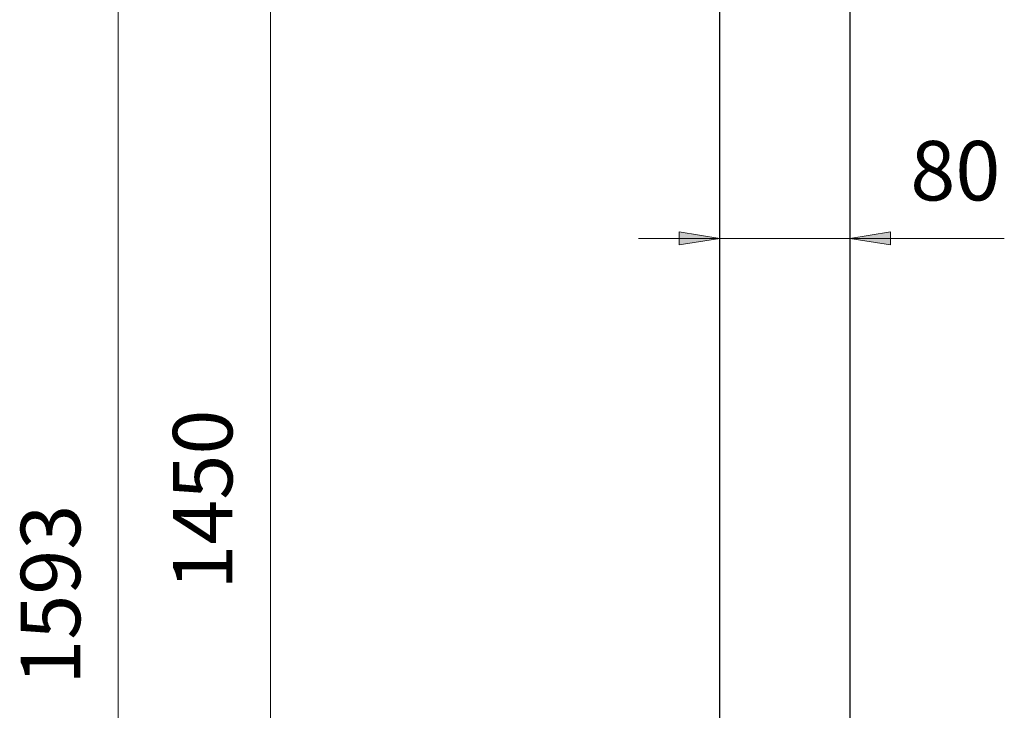
# Model space of a CAD drawing. Units: inches. Extents: x 2.6 to 12.7, y 2.9 to 11.4.
# Drawn here: x 9.1 to 11.5, y 6.5 to 8.2 of the extents above; entities that cross this region are included whole.
import ezdxf

# ---------------------------------------------------------------- set-up
doc = ezdxf.new("R2010")
doc.units = ezdxf.units.IN
doc.header["$MEASUREMENT"] = 0
for name, color, linetype in [('PDF _Геометрия', 7, 'Continuous'), ('PDF _Сплошная заливка', 7, 'Continuous'), ('PDF _Текст', 7, 'Continuous')]:
    doc.layers.add(name, color=color, linetype=linetype)
doc.styles.add('PDF Arial', font='arial.ttf')

msp = doc.modelspace()

# ---------------------------------------------------------------- hatches: boundary and pattern name
at = {"layer": 'PDF _Сплошная заливка', "transparency": 33554559}
h = msp.add_hatch(color=256, dxfattribs=at)
h.paths.add_polyline_path([(10.8316, 7.6373), (10.7331, 7.6216), (10.7331, 7.6531)], flags=0)
h.paths.add_polyline_path([(11.1465, 7.6373), (11.2449, 7.6531), (11.2449, 7.6216)], flags=0)

# ---------------------------------------------------------------- linework, layer by layer
at = {"layer": 'PDF _Геометрия', "lineweight": 18}
for points in [[(9.3749, 3.6021), (9.3749, 9.8718)], [(9.7433, 9.8718), (9.7433, 4.1631)], [(11.5206, 7.6373), (11.1465, 7.6373), (10.8316, 7.6373), (10.6347, 7.6373)]]:
    msp.add_lwpolyline(points, dxfattribs=at)
at = {"layer": 'PDF _Геометрия', "lineweight": 25}
for points in [[(11.1465, 9.8718), (11.1465, 4.1631)], [(10.8316, 4.1631), (10.8316, 9.6577), (10.8316, 9.73), (10.8394, 9.73), (10.8394, 9.6576)]]:
    msp.add_lwpolyline(points, dxfattribs=at)
at = {"layer": 'PDF _Геометрия', "lineweight": 18}
for points in [[(10.8316, 7.6373), (10.7331, 7.6216), (10.7331, 7.6531)], [(11.1465, 7.6373), (11.2449, 7.6531), (11.2449, 7.6216)]]:
    msp.add_lwpolyline(points, close=True, dxfattribs=at)

# ---------------------------------------------------------------- texts
at = {"layer": 'PDF _Текст', "insert": (11.293, 7.6843), "char_height": 0.1441, "attachment_point": 7, "style": 'PDF Arial'}
msp.add_mtext('80', dxfattribs=at)
at = {"layer": 'PDF _Текст', "char_height": 0.1441, "attachment_point": 7, "rotation": 90, "style": 'PDF Arial'}
for s, insert in [('1450', (9.6964, 6.7861)), ('1593', (9.3279, 6.5558))]:
    msp.add_mtext(s, dxfattribs=dict(at, insert=insert))

doc.saveas('drawing.dxf')
